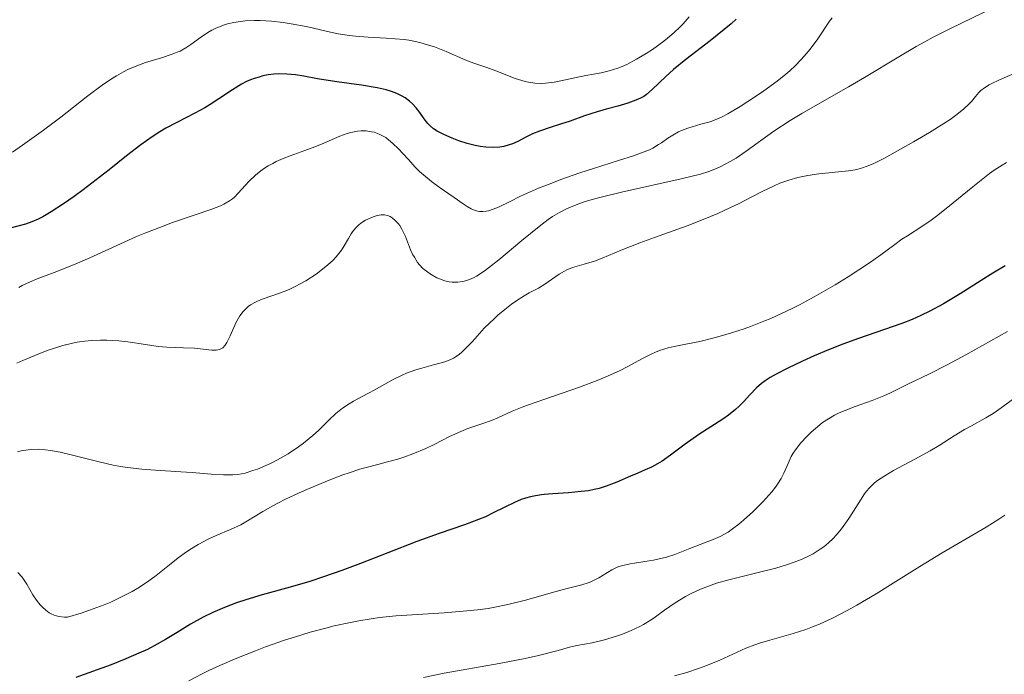
# Model space of a CAD drawing. Units: metres. Extents: x 678934 to 681820, y 4758527 to 4759971.
# Drawn here: x 681143 to 681233, y 4759443 to 4759503 of the extents above; entities that cross this region are included whole.
import ezdxf

# ---------------------------------------------------------------- set-up
doc = ezdxf.new("R2010")
doc.units = ezdxf.units.M
doc.header["$MEASUREMENT"] = 0
doc.layers.add('Curva de nivel directora', color=30, linetype='Continuous', lineweight=30)
doc.layers.add('Curva de nivel intermedia', color=30, linetype='Continuous', lineweight=0)

msp = doc.modelspace()

# ---------------------------------------------------------------- linework, layer by layer
at = {"layer": 'Curva de nivel directora', "color": 30, "linetype": 'Continuous', "lineweight": 30, "flags": 128}
for points, elevation in [([(681208.3199999989, 4759502.770000001), (681207.8699999996, 4759502.359999999), (681207.2399999994, 4759501.82), (681205.9499999996, 4759500.79), (681203.7300000001, 4759499.070000002), (681202.599999999, 4759498.17), (681201.9100000006, 4759497.54), (681200.6700000003, 4759496.350000001), (681200.1299999993, 4759495.87), (681199.89, 4759495.710000002), (681199.5899999982, 4759495.539999999), (681199.1799999992, 4759495.36), (681198.4500000007, 4759495.100000001), (681197.5199999985, 4759494.820000002), (681196.459999999, 4759494.54), (681195.6499999999, 4759494.300000002), (681194.4699999997, 4759493.920000001), (681193.1599999999, 4759493.460000001), (681192.2999999993, 4759493.17), (681191.3499999995, 4759492.859999999), (681190.3599999992, 4759492.54), (681189.7400000001, 4759492.300000001), (681189.1099999998, 4759491.970000003), (681188.399999999, 4759491.59), (681187.9099999995, 4759491.380000002), (681187.61, 4759491.270000001), (681187.0999999981, 4759491.140000001), (681186.7499999994, 4759491.08), (681186.1700000005, 4759491.050000002), (681185.4699999986, 4759491.060000001), (681184.959999999, 4759491.120000001), (681184.4999999986, 4759491.210000002), (681183.7599999988, 4759491.4), (681183.01, 4759491.65), (681182.3999999998, 4759491.880000001), (681181.6299999986, 4759492.220000001), (681181.0099999994, 4759492.54), (681180.6799999987, 4759492.760000002), (681180.3799999993, 4759493.01), (681180.169999999, 4759493.240000002), (681179.8499999995, 4759493.65), (681179.4299999992, 4759494.240000002)], 1575), ([(681179.4299999992, 4759494.240000002), (681179.0899999995, 4759494.67), (681178.7699999998, 4759495.020000001), (681178.4999999994, 4759495.27), (681178.0999999993, 4759495.570000002), (681177.8400000001, 4759495.730000001), (681177.7100000003, 4759495.800000001), (681177.3300000003, 4759495.980000002), (681176.8399999986, 4759496.17), (681176.3699999992, 4759496.300000002), (681175.5499999989, 4759496.490000002), (681174.0999999982, 4759496.730000001), (681171.8499999996, 4759497.050000001), (681170.0799999994, 4759497.33), (681168.8300000001, 4759497.560000001), (681168.079999999, 4759497.67), (681167.2799999987, 4759497.740000002), (681166.5700000002, 4759497.760000002), (681166.1099999998, 4759497.730000001), (681165.6000000001, 4759497.67), (681165.0999999995, 4759497.58), (681164.7499999985, 4759497.480000002), (681164.2999999992, 4759497.340000001), (681163.9699999985, 4759497.220000001), (681163.5999999996, 4759497.060000001), (681163.1500000004, 4759496.82), (681162.3300000001, 4759496.320000002), (681161.0800000007, 4759495.500000002), (681160.2800000004, 4759494.970000002), (681159.7999999998, 4759494.680000002), (681158.899999999, 4759494.189999999), (681157.2400000006, 4759493.34), (681156.2399999992, 4759492.800000002), (681155.6899999994, 4759492.470000001), (681154.9899999998, 4759492.01), (681153.9599999993, 4759491.270000001), (681152.6600000006, 4759490.270000001), (681151.0699999991, 4759489.000000002), (681149.8800000001, 4759488.070000002), (681148.7000000001, 4759487.180000001), (681147.8700000007, 4759486.570000002), (681146.9000000006, 4759485.890000001), (681145.7599999984, 4759485.15), (681145.0099999997, 4759484.710000004), (681144.5699999994, 4759484.480000002), (681144.0099999983, 4759484.25), (681143.4099999992, 4759484.039999999), (681142.019999999, 4759483.660000003)], 1575), ([(681232.9100000004, 4759480.220000002), (681231.7900000005, 4759479.54), (681230.7099999987, 4759478.880000001), (681228.7799999998, 4759477.670000002), (681227.2599999999, 4759476.76), (681226.0100000004, 4759476.070000002), (681225.2100000002, 4759475.670000001), (681224.4099999999, 4759475.32), (681223.4600000001, 4759474.949999999), (681222.6799999999, 4759474.67), (681219.5199999993, 4759473.580000001), (681218.089999999, 4759473.070000002), (681216.7700000001, 4759472.539999999), (681215.4499999991, 4759471.980000001), (681214.3799999985, 4759471.5), (681213.0599999997, 4759470.87), (681212.0000000002, 4759470.330000001), (681211.4399999992, 4759470.01), (681210.9699999999, 4759469.710000002), (681210.6500000001, 4759469.470000001), (681210.1999999987, 4759469.060000001), (681209.5799999996, 4759468.42), (681208.9899999994, 4759467.780000002), (681208.5999999982, 4759467.390000002), (681208.280000001, 4759467.09), (681207.6300000005, 4759466.570000002), (681207.1199999986, 4759466.210000002), (681206.01, 4759465.51), (681204.9299999981, 4759464.800000002), (681203.6799999987, 4759463.910000003), (681202.3299999987, 4759462.91), (681201.5599999997, 4759462.369999999), (681201.1500000006, 4759462.11)], 1600), ([(681201.1500000006, 4759462.11), (681200.6099999998, 4759461.830000001), (681200.0199999998, 4759461.560000001), (681199.3499999992, 4759461.280000002), (681198.6899999997, 4759461.000000002), (681197.4400000003, 4759460.460000001), (681196.459999999, 4759460.080000001), (681195.8099999987, 4759459.880000002), (681195.3700000005, 4759459.77), (681194.8499999996, 4759459.66), (681194.1799999991, 4759459.58), (681193.0199999991, 4759459.470000001), (681191.5999999997, 4759459.380000001), (681190.8099999984, 4759459.310000001), (681190.5499999992, 4759459.28), (681189.9999999994, 4759459.2), (681189.55, 4759459.11), (681189.0999999986, 4759458.99), (681188.7000000007, 4759458.86), (681188.0899999982, 4759458.600000001), (681187.1999999987, 4759458.17), (681186.1500000004, 4759457.630000001), (681185.4399999996, 4759457.28), (681184.8000000003, 4759457.020000001), (681183.5099999984, 4759456.54), (681181.2099999984, 4759455.750000001), (681179.1699999999, 4759455.010000002), (681176.5300000003, 4759454.000000001), (681174.0099999988, 4759453.02), (681172.3199999991, 4759452.380000001), (681170.6299999994, 4759451.779999999), (681169.3999999999, 4759451.37), (681167.5899999995, 4759450.850000001), (681165.0500000003, 4759450.140000001), (681163.5399999993, 4759449.7), (681162.69, 4759449.420000001), (681161.5900000002, 4759448.990000002), (681160.5199999996, 4759448.520000001), (681159.659999999, 4759448.100000001), (681158.49, 4759447.460000001), (681157.2599999984, 4759446.710000002), (681156.199999999, 4759446.07), (681155.4399999991, 4759445.630000004), (681154.5499999993, 4759445.160000001), (681153.7800000005, 4759444.800000001), (681152.5800000002, 4759444.289999999), (681151.2399999991, 4759443.75), (681149.9800000007, 4759443.280000002), (681148.0099999993, 4759442.600000001)], 1600)]:
    msp.add_lwpolyline(points, dxfattribs=dict(at, elevation=elevation))
at = {"layer": 'Curva de nivel intermedia', "color": 30, "linetype": 'Continuous', "lineweight": 0, "flags": 128}
for points, elevation in [([(681231.9400000003, 4759503.859999998), (681227.8400000011, 4759501.890000001), (681226.3400000011, 4759501.119999998), (681225.5700000002, 4759500.71), (681224.780000001, 4759500.27), (681223.1800000007, 4759499.34), (681220.0400000003, 4759497.449999998), (681218.5800000007, 4759496.579999999), (681216.6200000005, 4759495.460000001), (681214.3300000015, 4759494.16), (681213.280000001, 4759493.519999999), (681211.7800000012, 4759492.52), (681209.2400000021, 4759490.689999999), (681208.3200000012, 4759490.07), (681207.8000000003, 4759489.75), (681206.8800000016, 4759489.279999998), (681206.2300000013, 4759488.99), (681205.8300000011, 4759488.850000001), (681205.0600000002, 4759488.600000001), (681203.320000001, 4759488.17), (681197.8600000005, 4759486.960000001), (681196.0099999999, 4759486.51), (681195.1900000018, 4759486.279999999), (681194.4600000008, 4759486.060000001), (681194.0100000015, 4759485.91), (681193.2100000014, 4759485.600000001), (681192.8499999992, 4759485.439999999), (681192.190000002, 4759485.099999999), (681191.5700000006, 4759484.720000002), (681191.1600000017, 4759484.449999998), (681190.3300000002, 4759483.82), (681188.77, 4759482.54), (681186.6599999999, 4759480.77), (681185.7200000011, 4759480.029999999), (681185.3099999999, 4759479.730000001), (681184.6000000014, 4759479.27), (681184.3900000014, 4759479.16), (681183.9900000012, 4759478.970000001), (681183.6200000001, 4759478.850000001), (681183.3800000009, 4759478.789999999), (681182.9000000004, 4759478.730000001), (681182.400000002, 4759478.730000001), (681182.1300000015, 4759478.76), (681181.7100000014, 4759478.850000001), (681181.2500000009, 4759479.02), (681181.0000000005, 4759479.140000001), (681180.4700000008, 4759479.439999999), (681180.1800000002, 4759479.640000001), (681179.7199999997, 4759479.980000001), (681179.4200000003, 4759480.309999999), (681179.2400000015, 4759480.539999999), (681178.9400000019, 4759481), (681178.8100000002, 4759481.23), (681178.5900000011, 4759481.689999999), (681178.1200000016, 4759482.910000001), (681178.0099999999, 4759483.159999999), (681177.8100000009, 4759483.579999999), (681177.6100000021, 4759483.900000001), (681177.4700000011, 4759484.09), (681177.1900000018, 4759484.38), (681176.9000000012, 4759484.619999998), (681176.7400000002, 4759484.720000002), (681176.49, 4759484.819999999), (681176.2100000007, 4759484.88), (681176.0600000008, 4759484.890000002), (681175.900000002, 4759484.88), (681175.5500000011, 4759484.819999999), (681175.1900000012, 4759484.71), (681174.9499999998, 4759484.619999998), (681174.4800000006, 4759484.390000001), (681174.0500000013, 4759484.109999998), (681173.8500000001, 4759483.949999998), (681173.5700000008, 4759483.669999998), (681173.3000000003, 4759483.34), (681173.1700000007, 4759483.15), (681172.9200000004, 4759482.71), (681172.5200000004, 4759482.039999999), (681172.2699999999, 4759481.659999999), (681171.8000000005, 4759481.060000001), (681171.5099999999, 4759480.749999999), (681171.0499999995, 4759480.32), (681170.7099999997, 4759480.029999999), (681169.9600000009, 4759479.46), (681169.0199999999, 4759478.859999998), (681168.040000001, 4759478.319999999), (681167.5500000014, 4759478.09), (681167.0599999997, 4759477.890000001), (681166.1100000021, 4759477.550000001), (681164.9500000019, 4759477.140000001), (681164.4300000012, 4759476.909999999), (681163.9700000007, 4759476.65), (681163.7600000006, 4759476.5), (681163.4800000011, 4759476.239999998), (681163.3, 4759476.06), (681163.0000000006, 4759475.66), (681162.870000001, 4759475.45)], 1585), ([(681169.0600000002, 4759502.09), (681167.6800000012, 4759502.359999999), (681166.9700000002, 4759502.470000001), (681165.9000000019, 4759502.59), (681164.8500000013, 4759502.649999999), (681164.3399999995, 4759502.659999998), (681163.4700000001, 4759502.609999999), (681163.0499999998, 4759502.569999999), (681162.4500000008, 4759502.470000001), (681161.8700000019, 4759502.33), (681161.5900000002, 4759502.25), (681161.0600000005, 4759502.050000001), (681160.8100000002, 4759501.939999999), (681160.4400000013, 4759501.76), (681160.0900000003, 4759501.55), (681159.4199999998, 4759501.099999999), (681158.5300000003, 4759500.449999998), (681158.0600000009, 4759500.15), (681157.54, 4759499.859999998), (681157.2699999996, 4759499.739999999), (681156.8200000003, 4759499.560000001), (681155.8500000002, 4759499.25), (681154.3900000007, 4759498.800000001), (681153.5999999995, 4759498.519999999), (681152.7800000014, 4759498.159999999), (681152.3600000012, 4759497.949999999), (681151.7199999996, 4759497.59), (681151.2800000015, 4759497.319999998), (681150.420000001, 4759496.730000001), (681149.1200000001, 4759495.759999999), (681146.6600000014, 4759493.82), (681145.0499999998, 4759492.609999999), (681143.1400000011, 4759491.25), (681142.2400000002, 4759490.600000001)], 1570), ([(681217.0899999997, 4759502.890000001), (681216.8600000017, 4759502.58), (681215.7900000011, 4759500.980000001), (681215.0900000016, 4759500.029999998), (681214.5400000017, 4759499.38), (681214.24, 4759499.039999997), (681213.7600000015, 4759498.550000001), (681213.2300000018, 4759498.060000001), (681212.8600000008, 4759497.730000001), (681212.0800000007, 4759497.100000001), (681210.8700000015, 4759496.220000002), (681210.0900000014, 4759495.689999999), (681208.7000000012, 4759494.789999999), (681207.5600000012, 4759494.109999999), (681206.9800000023, 4759493.800000001), (681206.6300000013, 4759493.65), (681205.9600000008, 4759493.4), (681205.1100000015, 4759493.159999999), (681203.9100000011, 4759492.810000001), (681203.3400000011, 4759492.59), (681203.0700000006, 4759492.459999999), (681202.5499999999, 4759492.180000001), (681202.0800000007, 4759491.880000001), (681201.5000000016, 4759491.480000001), (681201.2300000011, 4759491.3), (681200.7100000003, 4759490.989999998), (681200.4300000009, 4759490.84), (681199.9400000015, 4759490.630000001), (681198.9600000002, 4759490.279999998), (681197.5800000011, 4759489.849999999), (681195.29, 4759489.130000001), (681194.0400000005, 4759488.720000001), (681192.3300000007, 4759488.109999999), (681191.4900000002, 4759487.789999999), (681190.2699999998, 4759487.31), (681188.6200000002, 4759486.579999999), (681187.6800000014, 4759486.109999999), (681186.6100000008, 4759485.58), (681186.1400000014, 4759485.390000001), (681185.7000000012, 4759485.249999999), (681185.490000001, 4759485.210000001), (681185.1800000003, 4759485.180000001), (681184.8899999997, 4759485.189999999), (681184.7000000019, 4759485.230000001), (681184.3300000009, 4759485.350000001), (681184.140000001, 4759485.439999999), (681183.7699999999, 4759485.640000001), (681183.3899999999, 4759485.890000001), (681182.5899999997, 4759486.46), (681181.2199999995, 4759487.399999999), (681180.490000001, 4759487.929999999), (681179.76, 4759488.529999998), (681179.4000000001, 4759488.859999998), (681179.0500000014, 4759489.220000001), (681178.3600000008, 4759489.960000001), (681177.450000001, 4759490.949999998), (681177.0000000017, 4759491.390000001), (681176.5500000003, 4759491.78), (681176.3200000002, 4759491.939999999), (681175.9700000014, 4759492.150000001), (681175.7300000022, 4759492.259999998), (681175.2600000006, 4759492.429999998), (681175.0199999993, 4759492.48), (681174.5499999998, 4759492.550000001), (681174.0800000004, 4759492.550000001), (681173.7600000007, 4759492.529999998), (681173.1399999994, 4759492.41), (681172.7999999997, 4759492.31), (681172.1300000013, 4759492.07), (681170.6699999995, 4759491.439999998), (681169.8400000003, 4759491.099999999), (681168.9200000016, 4759490.759999999), (681167.6100000017, 4759490.289999999), (681166.9500000002, 4759490.03), (681166.320000002, 4759489.75), (681166.0100000014, 4759489.59), (681165.5800000001, 4759489.349999998), (681165.170000001, 4759489.09), (681164.9100000017, 4759488.899999999), (681164.4400000002, 4759488.519999999), (681163.8200000009, 4759487.929999999), (681162.8399999996, 4759486.869999999), (681162.4999999999, 4759486.51), (681162.3300000001, 4759486.359999999), (681162.0500000007, 4759486.149999999), (681161.5499999999, 4759485.859999999)], 1580), ([(681204.0499999997, 4759503.000000001), (681203.4999999999, 4759502.359999999), (681203.1900000013, 4759502.039999999), (681202.6700000007, 4759501.55), (681202.0700000017, 4759501.039999999), (681201.7300000018, 4759500.77), (681200.6900000002, 4759500.01), (681200.1200000002, 4759499.63), (681199.2400000019, 4759499.100000001), (681198.3600000012, 4759498.640000001), (681197.9299999997, 4759498.45), (681197.5200000008, 4759498.289999999), (681196.7300000017, 4759498.039999999), (681195.9900000019, 4759497.88), (681194.5900000005, 4759497.63), (681193.5900000012, 4759497.42), (681192.3100000005, 4759497.12), (681191.7000000003, 4759496.999999999), (681190.9100000013, 4759496.91), (681190.5200000001, 4759496.890000001), (681189.9500000002, 4759496.91), (681189.3700000013, 4759496.999999999), (681189.0700000017, 4759497.06), (681188.77, 4759497.149999999), (681188.1599999998, 4759497.350000001), (681186.3800000006, 4759498.060000001), (681185.5600000003, 4759498.34), (681184.3700000012, 4759498.74), (681183.6500000014, 4759499.029999998), (681181.85, 4759499.82), (681180.7800000014, 4759500.229999999), (681180.0300000005, 4759500.470000001), (681179.6399999993, 4759500.58), (681179.0400000003, 4759500.73), (681178.4300000002, 4759500.84), (681178.020000001, 4759500.899999999), (681177.1800000007, 4759500.980000001), (681176.3500000013, 4759501.039999999), (681174.7100000007, 4759501.119999998), (681173.5599999997, 4759501.21), (681173.020000001, 4759501.269999999), (681171.9900000005, 4759501.439999999), (681171.0100000014, 4759501.640000001), (681169.7199999995, 4759501.939999999), (681169.0600000002, 4759502.09)], 1570), ([(681233.790000001, 4759497.849999999), (681232.3200000003, 4759497.180000001), (681231.7000000012, 4759496.890000001), (681231.4400000018, 4759496.76), (681231.0199999994, 4759496.500000001), (681230.6900000009, 4759496.25), (681230.5000000009, 4759496.08), (681230.1800000012, 4759495.699999998), (681229.8300000003, 4759495.26), (681229.5900000011, 4759494.999999999), (681229.0900000005, 4759494.529999999), (681228.3600000017, 4759493.949999998), (681227.8800000012, 4759493.609999998), (681227.3100000012, 4759493.230000001), (681225.9800000013, 4759492.399999999), (681224.5300000008, 4759491.55), (681223.5700000017, 4759491), (681221.8700000008, 4759490.079999999), (681220.9200000009, 4759489.59), (681220.5300000019, 4759489.42), (681219.8700000005, 4759489.17), (681219.4600000012, 4759489.06), (681219.1900000009, 4759489.009999998), (681218.5899999996, 4759488.92), (681215.8700000015, 4759488.640000001), (681214.8900000004, 4759488.49), (681214.420000001, 4759488.4), (681213.9800000006, 4759488.3), (681213.1300000013, 4759488.060000001), (681212.3300000011, 4759487.770000001), (681211.8000000013, 4759487.539999997), (681210.7100000007, 4759487.019999999), (681209.8400000011, 4759486.569999999), (681208.5500000013, 4759485.899999999), (681207.8300000017, 4759485.550000001), (681206.6500000014, 4759485.000000001), (681206.0000000009, 4759484.730000001), (681205.3100000003, 4759484.449999998), (681203.8500000008, 4759483.890000001), (681200.8800000002, 4759482.819999999), (681199.5300000003, 4759482.32), (681197.8300000015, 4759481.640000002), (681196.1000000014, 4759480.91), (681195.3900000006, 4759480.640000001), (681194.4600000008, 4759480.359999998), (681193.3800000012, 4759480.060000001), (681192.8800000005, 4759479.869999999), (681192.6400000014, 4759479.75), (681192.1699999997, 4759479.470000001), (681190.870000001, 4759478.55), (681190.2699999998, 4759478.190000001), (681189.4400000006, 4759477.740000002), (681188.9600000001, 4759477.470000001), (681188.2200000002, 4759476.99), (681187.8200000002, 4759476.71), (681187.2000000009, 4759476.239999998), (681186.5599999994, 4759475.710000001), (681186.2500000009, 4759475.419999998), (681185.3300000001, 4759474.509999999), (681184.2400000015, 4759473.319999999), (681183.7600000009, 4759472.81), (681183.2000000001, 4759472.27), (681182.9299999995, 4759472.05), (681182.5000000005, 4759471.779999999), (681182.2700000001, 4759471.659999999), (681181.7200000002, 4759471.449999999), (681180.690000002, 4759471.16), (681179.6300000005, 4759470.880000001), (681179.0700000017, 4759470.710000001), (681178.2300000011, 4759470.409999999), (681177.820000002, 4759470.239999999), (681177.0100000007, 4759469.84), (681176.2400000019, 4759469.42), (681175.2800000008, 4759468.869999999), (681174.8200000003, 4759468.609999998), (681174.180000001, 4759468.269999998), (681173.3700000019, 4759467.850000001), (681172.9699999995, 4759467.619999997)], 1590), ([(681233.04, 4759489.67), (681232.6300000009, 4759489.429999999), (681231.9, 4759488.960000002), (681231.4800000021, 4759488.65), (681229.950000001, 4759487.449999998), (681227.6800000002, 4759485.58), (681226.6200000006, 4759484.75), (681226.1500000012, 4759484.399999999), (681225.2999999997, 4759483.81), (681223.9900000021, 4759482.980000001), (681223.4800000001, 4759482.66), (681222.8200000008, 4759482.17), (681221.5600000002, 4759481.220000001), (681220.5200000008, 4759480.499999999), (681218.5600000005, 4759479.23), (681217.3800000005, 4759478.499999999), (681215.4600000003, 4759477.390000001), (681214.1300000005, 4759476.67), (681213.4599999998, 4759476.33), (681212.4699999996, 4759475.850000001), (681211.5000000017, 4759475.409999999), (681210.8600000005, 4759475.15), (681209.6399999999, 4759474.67), (681209.0499999998, 4759474.46), (681207.9200000011, 4759474.09), (681206.8600000016, 4759473.779999998), (681206.2100000011, 4759473.609999998), (681205.0199999998, 4759473.319999999), (681203.9000000021, 4759473.09), (681202.6600000017, 4759472.850000001), (681202.1200000007, 4759472.720000001), (681201.3400000007, 4759472.49), (681200.9600000007, 4759472.339999998), (681200.5700000017, 4759472.159999999), (681199.7300000014, 4759471.719999999), (681198.4400000017, 4759471.02), (681197.6900000006, 4759470.630000001), (681196.3800000009, 4759470.029999999), (681195.640000001, 4759469.73), (681194.0200000005, 4759469.130000001), (681190.7600000015, 4759468.009999999), (681189.3700000013, 4759467.529999998), (681188.8000000013, 4759467.31), (681187.8600000005, 4759466.930000001), (681186.5500000005, 4759466.33), (681186.0000000006, 4759466.09), (681185.110000001, 4759465.779999998), (681183.8300000003, 4759465.349999999), (681183.1700000009, 4759465.080000001), (681182.1600000006, 4759464.609999999), (681180.7500000002, 4759463.880000001), (681180.0000000015, 4759463.519999999), (681178.8000000011, 4759463.029999999), (681177.9800000008, 4759462.74), (681177.440000002, 4759462.56), (681176.3700000015, 4759462.26), (681175.6000000003, 4759462.060000001), (681174.5400000009, 4759461.779999999), (681173.9599999997, 4759461.619999998), (681172.9699999995, 4759461.300000001), (681172.4199999997, 4759461.109999998), (681171.1600000013, 4759460.630000001), (681169.3300000007, 4759459.869999998), (681168.4099999998, 4759459.460000002), (681167.12, 4759458.849999999), (681166.5400000011, 4759458.560000001), (681166.0100000014, 4759458.279999999), (681165.1100000006, 4759457.759999998), (681163.7100000014, 4759456.909999999)], 1595), ([(681161.5499999999, 4759485.859999999), (681161.2400000015, 4759485.720000001), (681160.4400000013, 4759485.4), (681158.7300000014, 4759484.810000001), (681156.8499999995, 4759484.17), (681155.8500000002, 4759483.800000001), (681154.3200000013, 4759483.21), (681153.5599999992, 4759482.899999999), (681152.0900000007, 4759482.24), (681149.29, 4759480.949999998), (681147.9600000001, 4759480.359999998), (681146.0500000013, 4759479.619999998), (681144.5, 4759479.029999998), (681143.7800000003, 4759478.730000001), (681143.1100000021, 4759478.409999999), (681142.8000000013, 4759478.239999999)], 1580), ([(681162.870000001, 4759475.45), (681162.6400000007, 4759475.019999999), (681162.4400000018, 4759474.59), (681162.1, 4759473.81), (681161.8099999992, 4759473.21), (681161.6600000019, 4759472.98), (681161.4300000014, 4759472.73), (681161.2500000005, 4759472.619999998), (681161.1500000021, 4759472.570000002), (681161.0000000001, 4759472.529999998), (681160.8300000003, 4759472.499999999), (681160.4300000002, 4759472.509999998), (681158.860000001, 4759472.689999999), (681157.8500000008, 4759472.740000002), (681156.3399999997, 4759472.789999997), (681155.5500000007, 4759472.859999999), (681154.3700000006, 4759473.020000001), (681152.7800000014, 4759473.269999999), (681151.9600000011, 4759473.38), (681150.8500000001, 4759473.439999999), (681150.2800000003, 4759473.439999999), (681149.4199999997, 4759473.4), (681148.5600000013, 4759473.3), (681148.1299999999, 4759473.230000001), (681147.7000000008, 4759473.140000001), (681146.8300000012, 4759472.929999999), (681145.9700000008, 4759472.67), (681145.4000000008, 4759472.470000001), (681144.280000001, 4759472.039999999), (681143.1800000012, 4759471.569999999), (681142.6400000004, 4759471.310000001)], 1585), ([(681233.1100000016, 4759474.23), (681229.3000000005, 4759472.100000001), (681227.6599999999, 4759471.21), (681225.9299999999, 4759470.32), (681224.1399999995, 4759469.48), (681223.4700000011, 4759469.12), (681222.4400000008, 4759468.599999999), (681221.8200000017, 4759468.330000001), (681220.7400000021, 4759467.91), (681219.2100000009, 4759467.350000001), (681218.5000000001, 4759467.09), (681217.6799999998, 4759466.739999999), (681217.310000001, 4759466.560000001), (681216.7700000001, 4759466.25), (681216.2300000014, 4759465.890000001), (681215.9600000011, 4759465.680000001), (681215.1800000009, 4759465.009999999), (681214.7899999998, 4759464.630000002), (681214.230000001, 4759464.029999998), (681213.7500000005, 4759463.4), (681213.5400000003, 4759463.09), (681213.3700000005, 4759462.779999998), (681213.0799999998, 4759462.15), (681212.6900000009, 4759461.27), (681212.4400000006, 4759460.789999999), (681212.120000001, 4759460.269999999), (681211.9199999998, 4759459.989999999), (681211.5800000001, 4759459.56), (681211.3299999997, 4759459.260000001), (681210.770000001, 4759458.640000002), (681209.85, 4759457.720000001), (681209.0000000006, 4759456.96), (681208.5900000016, 4759456.619999998), (681208.0000000015, 4759456.17), (681207.6000000014, 4759455.890000001), (681206.8700000005, 4759455.480000001), (681206.2300000013, 4759455.190000001), (681205.0399999999, 4759454.759999999), (681204.1000000011, 4759454.380000001), (681203.2000000003, 4759454.01), (681202.7199999997, 4759453.829999999), (681201.9700000009, 4759453.59), (681201.5799999998, 4759453.489999999), (681200.7800000019, 4759453.310000001), (681200.0000000017, 4759453.179999999), (681199.0600000008, 4759453.039999997), (681198.6600000006, 4759452.98), (681197.9700000001, 4759452.84), (681197.6200000013, 4759452.73), (681197.4100000013, 4759452.640000001), (681196.9800000021, 4759452.419999998), (681195.7800000019, 4759451.689999999), (681195.3100000002, 4759451.449999998), (681195.0599999998, 4759451.34), (681194.8000000005, 4759451.24), (681194.2300000006, 4759451.06), (681192.7599999999, 4759450.680000001), (681191.7600000007, 4759450.409999999), (681189.1000000008, 4759449.66), (681187.4700000014, 4759449.26), (681186.2900000013, 4759449.019999999), (681185.6699999998, 4759448.909999999), (681184.7199999999, 4759448.779999999), (681183.7200000007, 4759448.67), (681181.650000001, 4759448.509999999), (681178.7499999997, 4759448.33), (681177.260000001, 4759448.220000001), (681175.75, 4759448.06), (681174.9900000001, 4759447.960000002), (681173.8600000013, 4759447.77), (681173.1000000014, 4759447.630000001), (681171.5999999995, 4759447.3), (681170.8600000017, 4759447.11), (681169.4100000011, 4759446.720000001), (681168.0000000007, 4759446.29), (681167.0900000011, 4759445.99), (681165.3499999997, 4759445.38), (681164.4400000002, 4759445.039999999), (681162.7300000001, 4759444.359999998)], 1605), ([(681234.2600000004, 4759468.529999999), (681232.7600000006, 4759467.390000001), (681232.1200000013, 4759466.930000001)], 1610), ([(681172.9699999995, 4759467.619999997), (681172.3800000016, 4759467.210000001), (681172.0799999998, 4759466.980000001), (681171.7699999993, 4759466.71), (681171.120000001, 4759466.100000001), (681170.1799999999, 4759465.179999999), (681169.6600000014, 4759464.71), (681168.820000001, 4759464.01), (681168.3700000017, 4759463.67), (681167.4100000006, 4759463.039999999), (681166.4299999994, 4759462.49), (681165.79, 4759462.159999999), (681165.37, 4759461.970000001), (681164.600000001, 4759461.640000001), (681164.2000000009, 4759461.5), (681163.4700000001, 4759461.279999998), (681162.7999999995, 4759461.16), (681162.3700000005, 4759461.119999997), (681161.5000000009, 4759461.109999998), (681160.3899999999, 4759461.180000001), (681158.6399999999, 4759461.33), (681157.6200000006, 4759461.399999999), (681155.3000000004, 4759461.539999999), (681154.0399999998, 4759461.640000001), (681152.7400000012, 4759461.789999999), (681152.0900000007, 4759461.890000002), (681151.4400000002, 4759462.01), (681150.1500000006, 4759462.3), (681147.7099999997, 4759462.92), (681146.600000001, 4759463.179999999), (681145.6900000013, 4759463.349999999), (681145.26, 4759463.4), (681144.6200000007, 4759463.449999999), (681143.9900000005, 4759463.429999999), (681143.6700000007, 4759463.409999999), (681143.0300000014, 4759463.3), (681142.7000000007, 4759463.230000001)], 1590), ([(681232.1200000013, 4759466.930000001), (681231.7999999995, 4759466.71), (681231.1500000014, 4759466.319999999), (681229.8400000016, 4759465.609999998), (681229.2000000001, 4759465.250000001), (681228.2600000012, 4759464.67), (681226.8799999999, 4759463.8), (681226.0599999997, 4759463.319999999), (681224.6400000001, 4759462.550000001), (681222.7100000012, 4759461.509999999), (681221.900000002, 4759461.029999998), (681221.2500000016, 4759460.600000001), (681220.9800000011, 4759460.389999999), (681220.5200000008, 4759459.939999999), (681220.2400000015, 4759459.609999999), (681220.0600000003, 4759459.37), (681219.6800000003, 4759458.789999999), (681218.6200000008, 4759457.109999998), (681217.9600000015, 4759456.189999999), (681217.4699999997, 4759455.59), (681217.2000000015, 4759455.310000001), (681216.7800000014, 4759454.899999999), (681216.3299999998, 4759454.54), (681216.0200000014, 4759454.31), (681215.3600000021, 4759453.9), (681215.010000001, 4759453.720000001), (681214.2900000013, 4759453.390000001), (681213.5400000003, 4759453.09), (681213.0199999996, 4759452.91), (681211.9600000001, 4759452.589999998), (681210.1000000003, 4759452.119999999), (681207.6700000007, 4759451.529999999), (681206.5500000009, 4759451.210000002), (681206.0400000013, 4759451.039999999), (681205.0800000001, 4759450.670000001), (681204.2199999995, 4759450.269999999), (681203.700000001, 4759449.989999998), (681202.750000001, 4759449.41), (681201.7899999999, 4759448.730000001), (681200.9800000008, 4759448.140000001), (681200.5600000005, 4759447.850000001), (681199.880000001, 4759447.439999999), (681199.5200000012, 4759447.249999999), (681198.7500000001, 4759446.88), (681197.9400000009, 4759446.550000001), (681197.3900000011, 4759446.359999998), (681196.3200000004, 4759446.029999998), (681195.1900000018, 4759445.769999999), (681193.7900000003, 4759445.500000001), (681193.1200000019, 4759445.349999999), (681192.0800000003, 4759445.069999999), (681190.2899999999, 4759444.600000001), (681189.0600000005, 4759444.329999999), (681186.7000000002, 4759443.88), (681183.2200000001, 4759443.27), (681181.650000001, 4759442.98), (681179.76, 4759442.590000001)], 1610), ([(681232.8700000001, 4759457.430000001), (681232.3300000015, 4759457.07), (681231.1600000003, 4759456.34), (681227.1500000004, 4759453.999999999), (681225.1200000008, 4759452.749999999), (681222.4400000008, 4759451.07), (681221.1199999999, 4759450.25), (681219.3600000007, 4759449.210000001), (681218.48, 4759448.719999999), (681217.1900000003, 4759448.050000001), (681215.9299999997, 4759447.470000001), (681215.3200000017, 4759447.220000001), (681214.7100000015, 4759446.989999999), (681213.5400000003, 4759446.609999999), (681211.4000000012, 4759446.01), (681210.4600000002, 4759445.730000001), (681210.0300000011, 4759445.579999999), (681209.230000001, 4759445.259999999), (681206.8300000003, 4759444.159999999), (681205.5700000018, 4759443.649999999), (681204.8900000001, 4759443.399999999), (681203.8200000017, 4759443.050000001), (681202.7100000008, 4759442.729999999)], 1615), ([(681163.7100000014, 4759456.909999999), (681163.0900000001, 4759456.560000001), (681162.14, 4759456.109999998), (681160.8300000003, 4759455.57), (681160.1700000009, 4759455.269999999), (681159.1900000018, 4759454.75), (681158.5500000003, 4759454.359999998), (681158.1400000014, 4759454.090000001), (681157.3700000001, 4759453.529999999), (681156.57, 4759452.890000001), (681155.3499999996, 4759451.92), (681154.5500000016, 4759451.34), (681153.670000001, 4759450.769999999), (681153.1500000001, 4759450.460000001), (681152.2600000006, 4759449.98), (681151.2100000001, 4759449.49), (681150.610000001, 4759449.24), (681149.2600000009, 4759448.730000001), (681148.5099999999, 4759448.480000001), (681147.2600000005, 4759448.109999999), (681146.980000001, 4759448.109999999), (681146.4800000003, 4759448.17), (681146.0300000011, 4759448.300000002), (681145.7600000007, 4759448.42), (681145.5900000008, 4759448.509999999), (681145.2700000012, 4759448.730000001), (681144.9600000004, 4759449.01), (681144.7600000015, 4759449.220000001), (681144.4100000006, 4759449.67), (681144.1, 4759450.149999999), (681143.5299999999, 4759451.12), (681143.2400000016, 4759451.58), (681143.0899999996, 4759451.789999999), (681142.7300000021, 4759452.199999999)], 1595), ([(681162.7300000001, 4759444.359999998), (681161.1600000011, 4759443.679999999), (681160.1799999998, 4759443.220000001), (681159.5499999995, 4759442.91), (681158.3300000012, 4759442.269999999)], 1605)]:
    msp.add_lwpolyline(points, dxfattribs=dict(at, elevation=elevation))

doc.saveas('drawing.dxf')
